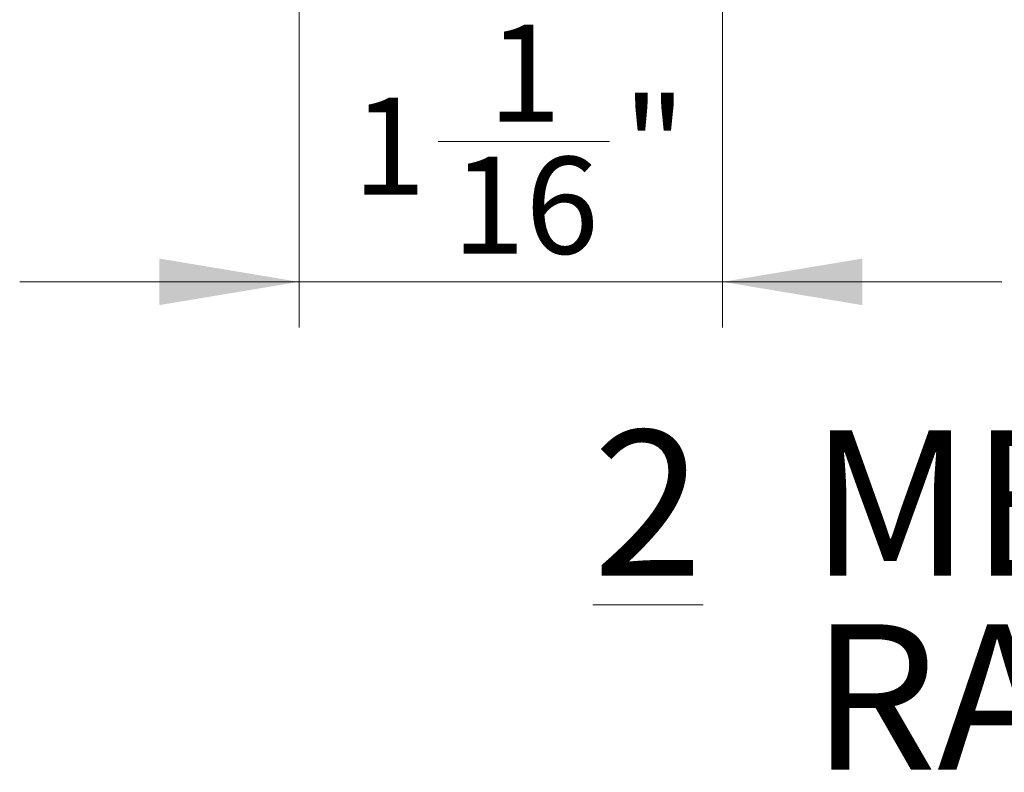
# Model space of a CAD drawing. Units: inches. Extents: x 1.02 to 10.18, y 1.3 to 8.92.
# Drawn here: x 5.31 to 6.15, y 1.3 to 1.94 of the extents above; entities that cross this region are included whole.
import ezdxf

# ---------------------------------------------------------------- set-up
doc = ezdxf.new("R2010")
doc.units = ezdxf.units.IN
doc.header["$MEASUREMENT"] = 0
doc.styles.add('SLDTEXTSTYLE0', font='TXT', dxfattribs={"width": 0.605})
doc.dimstyles.new('SLDDIMSTYLE1', dxfattribs={"dimtxt": 0.0808919271, "dimasz": 0.12, "dimexe": 0, "dimexo": 0.0625, "dimgap": 0.0202229818, "dimtad": 0, "dimtih": 1, "dimtoh": 1, "dimdec": 3, "dimlfac": 3, "dimrnd": 1e-09, "dimzin": 12, "dimdsep": 46, "dimtxsty": 'SLDTEXTSTYLE0', "dimsah": 1, "dimcen": 0.09, "dimadec": 0, "dimazin": 3, "dimtfac": 1, "dimtdec": 3, "dimtmove": 0, "dimatfit": 0, "dimfxl": 1, "dimfrac": 2, "dimtolj": 1, "dimtzin": 12, "dimarcsym": 0})

# ---------------------------------------------------------------- blocks, each defined once
blk = doc.blocks.new('SW_NOTE_5')
at = {"color": 0, "linetype": 'Continuous', "lineweight": 0, "char_height": 0.125, "attachment_point": 1, "style": 'SLDTEXTSTYLE0'}
for s, insert in [('\\L2', (0, 0.1611334675)), ('MEETING', (0.1863425945, 0.1611334675)), ('RAILS', (0.1875, -0.0055331972))]:
    blk.add_mtext(s, dxfattribs=dict(at, insert=insert))
blk = doc.blocks.new('*D14')
at = {"color": 7, "linetype": 'Continuous', "lineweight": 0, "transparency": 16777216}
for p, q in [((5.9128873357, 3.0143465916), (5.9128873357, 1.6782637413)), ((5.5488873357, 2.2339132583), (5.5488873357, 1.6782637413)), ((5.668476667, 1.8381893669), (5.8155445739, 1.8381893669)), ((5.5488873357, 1.7176338201), (5.3088873357, 1.7176338201)), ((5.5488873357, 1.7176338201), (5.9128873357, 1.7176338201)), ((5.9128873357, 1.7176338201), (6.1528873357, 1.7176338201))]:
    blk.add_line(p, q, dxfattribs=at)
for points in [[(5.5488873357, 1.7176338201), (5.4288873357, 1.7376338201), (5.4288873357, 1.6976338201)], [(5.9128873357, 1.7176338201), (6.0328873357, 1.6976338201), (6.0328873357, 1.7376338201)]]:
    blk.add_solid(points, dxfattribs=at)
at = {"color": 7, "linetype": 'Continuous', "lineweight": 0, "transparency": 16777216, "char_height": 0.0833333333, "attachment_point": 1, "style": 'SLDTEXTSTYLE0'}
for s, insert in [('1', (5.7111464231, 1.9385283413)), ('"', (5.8273501234, 1.8758894549)), ('1', (5.5949427182, 1.8758894549)), ('16', (5.6802822256, 1.8250561207))]:
    blk.add_mtext(s, dxfattribs=dict(at, insert=insert))

msp = doc.modelspace()

# ---------------------------------------------------------------- block references
at = {"color": 7, "linetype": 'Continuous', "lineweight": 0}
msp.add_blockref('SW_NOTE_5', (5.8014127245, 1.4288267916), dxfattribs=at)

# ---------------------------------------------------------------- dimensions: what is measured, and where the dimension line sits
dim = msp.add_linear_dim(base=(5.9128873357, 1.8298771628), p1=(5.5488873357, 2.273283337), p2=(5.9128873357, 3.0537166703), dimstyle='SLDDIMSTYLE1', dxfattribs=at)
dim.commit()
dim.dimension.update_dxf_attribs({"geometry": '*D14', "text_midpoint": (5.7308873357, 1.8298771628), "dimtype": 160})

doc.saveas('drawing.dxf')
